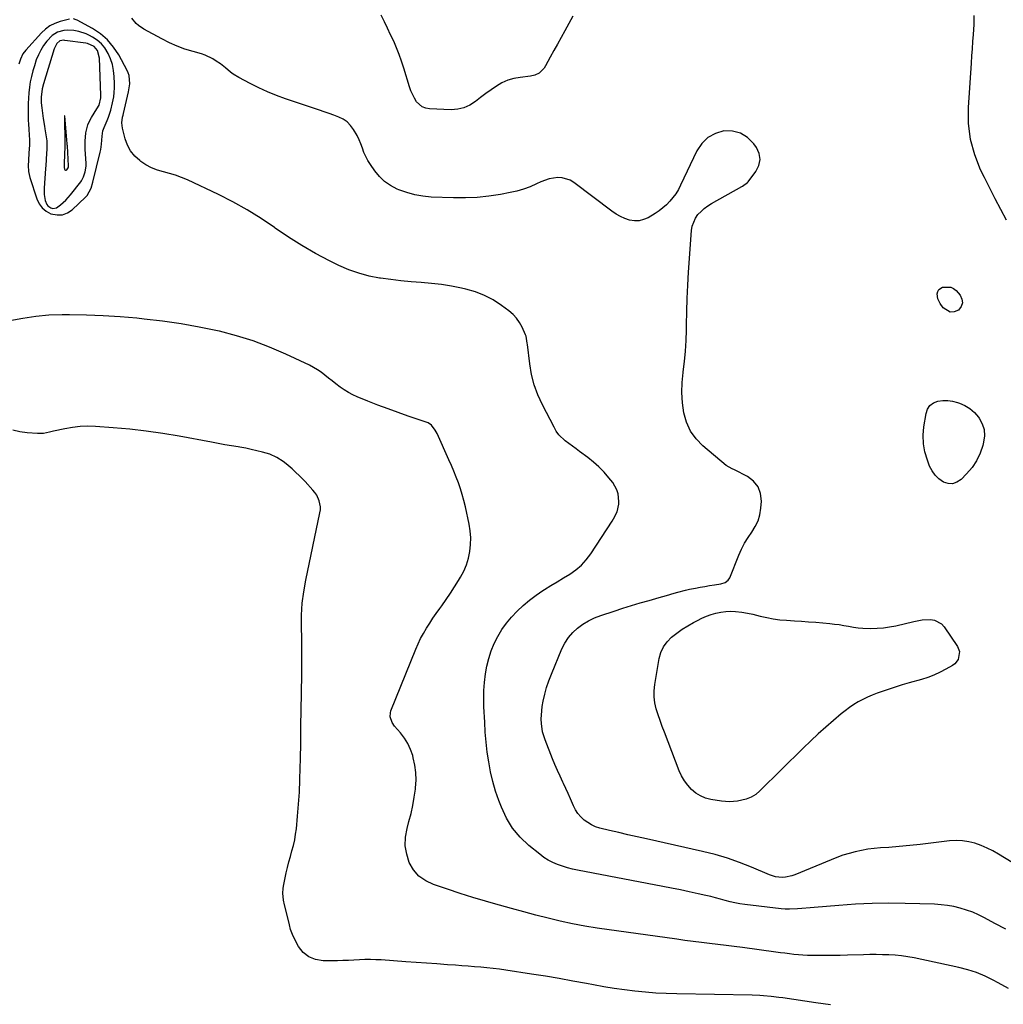
# Model space of a CAD drawing. Units: inches. Extents: x 1910727 to 1916097, y 421942 to 427241.
# Drawn here: x 1911908 to 1912465, y 423657 to 424214 of the extents above; entities that cross this region are included whole.
import ezdxf

# ---------------------------------------------------------------- set-up
doc = ezdxf.new("R2010")
doc.units = ezdxf.units.IN
doc.header["$MEASUREMENT"] = 0
for name, color, linetype in [('1', 7, 'Continuous'), ('7', 7, 'Continuous'), ('8', 7, 'Continuous')]:
    doc.layers.add(name, color=color, linetype=linetype)

msp = doc.modelspace()

# ---------------------------------------------------------------- linework, layer by layer
at = {"layer": '1', "color": 18}
for points in [[(1911955.38, 424151.3, 1754), (1911956.17, 424153.25, 1754), (1911957.83, 424157.14, 1754), (1911958.57, 424159.07, 1754), (1911959.91, 424163.03, 1754), (1911960.9, 424167.09, 1754), (1911961.5, 424170.51, 1754), (1911961.79, 424173.03, 1754), (1911961.91, 424175.57, 1754), (1911961.92, 424178.12, 1754), (1911961.8, 424182.09, 1754), (1911961.47, 424185.49, 1754), (1911960.85, 424188.81, 1754), (1911959.79, 424192.01, 1754), (1911958.44, 424195.14, 1754), (1911956.53, 424198.22, 1754), (1911954.59, 424200.59, 1754), (1911952.23, 424202.57, 1754), (1911949.61, 424204.28, 1754), (1911947.89, 424205.18, 1754), (1911945.88, 424206.12, 1754), (1911941.7, 424207.5, 1754), (1911938.87, 424208.05, 1754), (1911935.14, 424208.26, 1754), (1911933.28, 424208.08, 1754), (1911929.69, 424207.13, 1754), (1911926.63, 424205.22, 1754), (1911923.74, 424202.07, 1754), (1911921.89, 424199.6, 1754), (1911920.24, 424197.02, 1754), (1911918.89, 424194.27, 1754), (1911917.75, 424191.4, 1754), (1911916.66, 424188.17, 1754), (1911915.75, 424185.17, 1754), (1911914.96, 424182.14, 1754), (1911914.34, 424179.07, 1754), (1911913.85, 424175.97, 1754), (1911913.49, 424172.75, 1754), (1911913.23, 424169.72, 1754), (1911913.09, 424166.68, 1754), (1911913.04, 424162.69, 1754), (1911913.07, 424160.11, 1754), (1911913.15, 424157.54, 1754), (1911913.28, 424154.98, 1754), (1911913.46, 424152.41, 1754), (1911913.77, 424148.61, 1754), (1911913.89, 424146.44, 1754), (1911913.85, 424143.19, 1754), (1911913.53, 424138.78, 1754), (1911913.26, 424134.57, 1754), (1911913.17, 424131.72, 1754), (1911913.35, 424128.31, 1754), (1911914.11, 424124.98, 1754), (1911917.98, 424112.78, 1754), (1911919.31, 424110.03, 1754), (1911921.03, 424107.65, 1754), (1911923.34, 424105.84, 1754), (1911926.04, 424104.4, 1754), (1911929.53, 424103.72, 1754), (1911932.52, 424103.83, 1754), (1911935.3, 424104.9, 1754), (1911937.95, 424106.62, 1754), (1911945.63, 424113.76, 1754), (1911946.45, 424114.63, 1754), (1911948.68, 424118.78, 1754), (1911949.71, 424122.24, 1754), (1911953.86, 424139.24, 1754), (1911954.18, 424140.73, 1754), (1911954.61, 424143.73, 1754), (1911954.9, 424148.28, 1754), (1911955.38, 424151.3, 1754)], [(1911946.85, 424154.64, 1752), (1911947.77, 424156.74, 1752), (1911948.88, 424158.76, 1752), (1911952, 424163.66, 1752), (1911953.2, 424165.76, 1752), (1911954.16, 424169.95, 1752), (1911954.19, 424170.74, 1752), (1911954.18, 424171.52, 1752), (1911953.46, 424192.49, 1752), (1911952.42, 424196.7, 1752), (1911950.46, 424199.08, 1752), (1911946.7, 424200.63, 1752), (1911945.69, 424200.82, 1752), (1911933.84, 424202.5, 1752), (1911933.29, 424202.55, 1752), (1911931.11, 424202.23, 1752), (1911929.43, 424200.75, 1752), (1911927.8, 424197.64, 1752), (1911921.73, 424177.96, 1752), (1911920.97, 424174.99, 1752), (1911920.42, 424170.32, 1752), (1911920.46, 424167.19, 1752), (1911920.77, 424164.27, 1752), (1911921.16, 424161.3, 1752), (1911921.61, 424158.33, 1752), (1911922.34, 424153.9, 1752), (1911922.57, 424152.42, 1752), (1911923.65, 424145.71, 1752), (1911923.78, 424144.59, 1752), (1911923.69, 424140.58, 1752), (1911923.57, 424138.82, 1752), (1911923.32, 424134.97, 1752), (1911923.08, 424131.62, 1752), (1911922.96, 424129.94, 1752), (1911922.09, 424118.85, 1752), (1911922.14, 424115.32, 1752), (1911922.82, 424111.86, 1752), (1911923.64, 424109.6, 1752), (1911924.21, 424108.79, 1752), (1911925.89, 424107.69, 1752), (1911927.08, 424107.44, 1752), (1911929.09, 424107.76, 1752), (1911931.42, 424109.34, 1752), (1911934.45, 424112.01, 1752), (1911937.13, 424115.03, 1752), (1911942.92, 424122.41, 1752), (1911943.38, 424123.06, 1752), (1911944.45, 424125.19, 1752), (1911945.42, 424128.18, 1752), (1911945.86, 424131.26, 1752), (1911945.87, 424132.83, 1752), (1911945.42, 424140.89, 1752), (1911945.37, 424145.55, 1752), (1911945.76, 424150.19, 1752), (1911946.85, 424154.64, 1752)], [(1911935.3, 424142.79, 1750), (1911935.24, 424143.4, 1750), (1911935.18, 424144, 1750), (1911933.81, 424159.75, 1750), (1911933.79, 424159.84, 1750), (1911933.65, 424159.85, 1750), (1911933.63, 424159.8, 1750), (1911933.79, 424143.69, 1750), (1911933.8, 424143.36, 1750), (1911933.85, 424142.75, 1750), (1911933.85, 424142.4, 1750), (1911933.84, 424142.37, 1750), (1911933.43, 424133.02, 1750), (1911933.52, 424130.57, 1750), (1911933.64, 424129.63, 1750), (1911933.88, 424129.24, 1750), (1911934.18, 424129.01, 1750), (1911934.55, 424129.02, 1750), (1911934.97, 424129.2, 1750), (1911935.81, 424130.35, 1750), (1911935.95, 424130.89, 1750), (1911935.99, 424131.46, 1750), (1911935.62, 424139.13, 1750), (1911935.3, 424142.79, 1750)]]:
    msp.add_polyline3d(points, dxfattribs=at)
at = {"layer": '7', "color": 18}
for points in [[(1912474.03, 423734.71, 1758), (1912462.01, 423742.06, 1758), (1912458.81, 423743.86, 1758), (1912455.54, 423745.51, 1758), (1912452.15, 423746.92, 1758), (1912448.7, 423748.18, 1758), (1912445.17, 423749.06, 1758), (1912441.61, 423749.64, 1758), (1912438, 423749.74, 1758), (1912434.37, 423749.53, 1758), (1912423.66, 423748.19, 1758), (1912417.74, 423747.5, 1758), (1912411.82, 423746.87, 1758), (1912405.89, 423746.35, 1758), (1912399.96, 423745.89, 1758), (1912395.31, 423745.57, 1758), (1912391.71, 423745.23, 1758), (1912388.12, 423744.77, 1758), (1912384.57, 423744.13, 1758), (1912381.03, 423743.38, 1758), (1912377.53, 423742.45, 1758), (1912374.06, 423741.41, 1758), (1912370.65, 423740.21, 1758), (1912367.28, 423738.91, 1758), (1912346.87, 423730.43, 1758), (1912345.11, 423729.81, 1758), (1912341.49, 423729.05, 1758), (1912339.63, 423728.91, 1758), (1912335.94, 423729.23, 1758), (1912334.15, 423729.7, 1758), (1912332.4, 423730.32, 1758), (1912322.4, 423734.6, 1758), (1912315.6, 423737.29, 1758), (1912308.73, 423739.72, 1758), (1912301.72, 423741.76, 1758), (1912294.64, 423743.55, 1758), (1912262.88, 423750.65, 1758), (1912257.64, 423751.83, 1758), (1912252.41, 423753.03, 1758), (1912247.18, 423754.26, 1758), (1912241.96, 423755.51, 1758), (1912236.55, 423756.81, 1758), (1912234.12, 423757.58, 1758), (1912231.79, 423758.56, 1758), (1912229.63, 423759.86, 1758), (1912227.57, 423761.36, 1758), (1912225.74, 423763.14, 1758), (1912224.1, 423765.05, 1758), (1912222.75, 423767.18, 1758), (1912221.59, 423769.45, 1758), (1912219.89, 423773.4, 1758), (1912218.61, 423776.28, 1758), (1912217.28, 423779.14, 1758), (1912215.93, 423781.99, 1758), (1912215.53, 423782.81, 1758), (1912213.99, 423786.08, 1758), (1912212.51, 423789.37, 1758), (1912211.1, 423792.7, 1758), (1912209.74, 423796.04, 1758), (1912205.58, 423806.64, 1758), (1912204.8, 423808.92, 1758), (1912204.16, 423811.23, 1758), (1912203.44, 423815.97, 1758), (1912203.35, 423818.37, 1758), (1912203.61, 423823.16, 1758), (1912203.96, 423825.54, 1758), (1912204.54, 423828.63, 1758), (1912205.39, 423832.52, 1758), (1912206.41, 423836.36, 1758), (1912207.67, 423840.13, 1758), (1912209.08, 423843.85, 1758), (1912215.07, 423858.15, 1758), (1912216.76, 423861.49, 1758), (1912218.75, 423864.6, 1758), (1912221.18, 423867.39, 1758), (1912223.9, 423869.96, 1758), (1912226.96, 423872.18, 1758), (1912230.14, 423874.15, 1758), (1912233.52, 423875.76, 1758), (1912237.03, 423877.12, 1758), (1912244.64, 423879.61, 1758), (1912249.55, 423881.18, 1758), (1912254.47, 423882.71, 1758), (1912259.42, 423884.19, 1758), (1912264.37, 423885.62, 1758), (1912270.01, 423887.21, 1758), (1912272.15, 423887.82, 1758), (1912274.29, 423888.45, 1758), (1912278.56, 423889.73, 1758), (1912280.7, 423890.34, 1758), (1912285.01, 423891.42, 1758), (1912287.19, 423891.88, 1758), (1912290.61, 423892.55, 1758), (1912293.27, 423893.05, 1758), (1912295.94, 423893.52, 1758), (1912298.61, 423893.96, 1758), (1912301.29, 423894.38, 1758), (1912305.04, 423894.94, 1758), (1912307.32, 423895.67, 1758), (1912309.19, 423897.12, 1758), (1912309.99, 423898.47, 1758), (1912315.15, 423911.29, 1758), (1912316.68, 423914.7, 1758), (1912318.39, 423918.01, 1758), (1912320.35, 423921.18, 1758), (1912322.48, 423924.25, 1758), (1912324.43, 423927.36, 1758), (1912325.99, 423930.62, 1758), (1912326.98, 423934.1, 1758), (1912327.57, 423937.73, 1758), (1912327.87, 423941.75, 1758), (1912327.39, 423946.08, 1758), (1912326.06, 423949.94, 1758), (1912323.46, 423953.09, 1758), (1912320.02, 423955.77, 1758), (1912312.61, 423959.57, 1758), (1912311.42, 423960.14, 1758), (1912309.61, 423960.93, 1758), (1912307.97, 423962, 1758), (1912294.8, 423973.01, 1758), (1912290.92, 423977.03, 1758), (1912287.71, 423981.43, 1758), (1912285.5, 423986.41, 1758), (1912283.96, 423991.78, 1758), (1912283.24, 423997.47, 1758), (1912282.89, 424003.17, 1758), (1912283.08, 424008.87, 1758), (1912283.64, 424014.58, 1758), (1912283.69, 424014.91, 1758), (1912284.42, 424020.79, 1758), (1912285, 424026.69, 1758), (1912285.33, 424032.61, 1758), (1912285.5, 424038.53, 1758), (1912285.52, 424041.58, 1758), (1912285.66, 424049.04, 1758), (1912285.88, 424056.5, 1758), (1912286.24, 424063.95, 1758), (1912286.7, 424071.4, 1758), (1912288.36, 424094.99, 1758), (1912288.77, 424097.42, 1758), (1912290.6, 424101.86, 1758), (1912292.01, 424103.88, 1758), (1912293.74, 424105.69, 1758), (1912295.59, 424107.37, 1758), (1912297.6, 424108.85, 1758), (1912299.72, 424110.2, 1758), (1912316.77, 424119.79, 1758), (1912317.27, 424120.07, 1758), (1912320.01, 424122.1, 1758), (1912320.37, 424122.54, 1758), (1912324.83, 424128.34, 1758), (1912326.46, 424131.72, 1758), (1912327.19, 424135.11, 1758), (1912326.57, 424138.52, 1758), (1912325.06, 424141.94, 1758), (1912323.6, 424143.98, 1758), (1912320.07, 424147.45, 1758), (1912316.14, 424149.97, 1758), (1912311.61, 424151.06, 1758), (1912306.66, 424151.21, 1758), (1912301.85, 424149.74, 1758), (1912297.61, 424147.5, 1758), (1912294.22, 424144.1, 1758), (1912291.39, 424139.94, 1758), (1912282.2, 424120.49, 1758), (1912280.93, 424118.08, 1758), (1912279.51, 424115.75, 1758), (1912277.9, 424113.56, 1758), (1912276.15, 424111.46, 1758), (1912274.22, 424109.52, 1758), (1912272.2, 424107.7, 1758), (1912270.02, 424106.06, 1758), (1912267.74, 424104.55, 1758), (1912263.79, 424102.16, 1758), (1912261.29, 424101.05, 1758), (1912258.73, 424100.38, 1758), (1912256.08, 424100.36, 1758), (1912253.38, 424100.77, 1758), (1912250.7, 424101.71, 1758), (1912248.11, 424102.83, 1758), (1912245.67, 424104.23, 1758), (1912243.32, 424105.81, 1758), (1912221.86, 424122.12, 1758), (1912219.77, 424123.38, 1758), (1912215.23, 424124.79, 1758), (1912212.79, 424124.93, 1758), (1912207.88, 424124.18, 1758), (1912203.21, 424122.47, 1758), (1912200.66, 424121.23, 1758), (1912197.06, 424119.65, 1758), (1912193.4, 424118.28, 1758), (1912189.63, 424117.2, 1758), (1912185.81, 424116.32, 1758), (1912180.38, 424115.31, 1758), (1912173.78, 424114.3, 1758), (1912167.15, 424113.59, 1758), (1912160.49, 424113.33, 1758), (1912153.8, 424113.37, 1758), (1912141.15, 424113.86, 1758), (1912136.43, 424114.3, 1758), (1912131.79, 424115.08, 1758), (1912127.26, 424116.36, 1758), (1912122.8, 424117.97, 1758), (1912121.86, 424118.37, 1758), (1912118.17, 424120.33, 1758), (1912114.77, 424122.65, 1758), (1912111.81, 424125.51, 1758), (1912109.15, 424128.74, 1758), (1912106.69, 424132.29, 1758), (1912105.32, 424134.47, 1758), (1912104.09, 424136.72, 1758), (1912103.06, 424139.06, 1758), (1912102.18, 424141.48, 1758), (1912101.31, 424143.9, 1758), (1912100.34, 424146.28, 1758), (1912099.2, 424148.59, 1758), (1912097.22, 424152.11, 1758), (1912095.53, 424154.36, 1758), (1912093.61, 424156.33, 1758), (1912091.32, 424157.86, 1758), (1912088.79, 424159.09, 1758), (1912086.06, 424160.08, 1758), (1912083.33, 424161.06, 1758), (1912080.59, 424162.01, 1758), (1912077.84, 424162.96, 1758), (1912058.69, 424169.5, 1758), (1912053.56, 424171.38, 1758), (1912048.5, 424173.42, 1758), (1912043.53, 424175.7, 1758), (1912038.64, 424178.13, 1758), (1912032.22, 424181.5, 1758), (1912029.07, 424183.4, 1758), (1912027.6, 424184.49, 1758), (1912024.77, 424186.86, 1758), (1912021.86, 424189.13, 1758), (1912019.52, 424190.8, 1758), (1912017.53, 424192.05, 1758), (1912013.32, 424194.04, 1758), (1912011.1, 424194.79, 1758), (1912006.41, 424196.11, 1758), (1912001.84, 424197.57, 1758), (1911997.36, 424199.21, 1758), (1911993, 424201.15, 1758), (1911988.71, 424203.28, 1758), (1911978.6, 424208.74, 1758), (1911975.52, 424210.82, 1758), (1911974.17, 424212.09, 1758), (1911971.75, 424214.96, 1758)], [(1912448.01, 424216.51, 1758), (1912448.02, 424211.52, 1758), (1912447.61, 424205.89, 1758), (1912447.32, 424201.83, 1758), (1912447.04, 424197.77, 1758), (1912446.76, 424193.7, 1758), (1912446.49, 424189.64, 1758), (1912444.85, 424164.59, 1758), (1912444.96, 424155.5, 1758), (1912445.99, 424146.6, 1758), (1912448.39, 424137.96, 1758), (1912451.7, 424129.5, 1758), (1912453.85, 424125.07, 1758), (1912456.86, 424118.99, 1758), (1912459.93, 424112.95, 1758), (1912463.11, 424106.96, 1758), (1912466.36, 424101.01, 1758)], [(1911936.49, 424214.54, 1756), (1911931.29, 424213.17, 1756), (1911928.28, 424212.09, 1756), (1911925.47, 424210.7, 1756), (1911922.93, 424208.84, 1756), (1911920.59, 424206.68, 1756), (1911911.8, 424196.99, 1756), (1911910.19, 424194.87, 1756), (1911908.77, 424191.94, 1756), (1911907.91, 424188.94, 1756)], [(1912466.09, 423699.54, 1756), (1912459.93, 423702.89, 1756), (1912454.11, 423706.03, 1756), (1912450.8, 423707.68, 1756), (1912447.43, 423709.16, 1756), (1912443.97, 423710.41, 1756), (1912440.43, 423711.5, 1756), (1912436.84, 423712.34, 1756), (1912433.21, 423713.01, 1756), (1912429.55, 423713.42, 1756), (1912425.87, 423713.66, 1756), (1912409.24, 423714.15, 1756), (1912399.86, 423714.26, 1756), (1912390.49, 423714.15, 1756), (1912381.13, 423713.71, 1756), (1912371.77, 423713.04, 1756), (1912357.74, 423711.8, 1756), (1912355.41, 423711.6, 1756), (1912350.74, 423711.2, 1756), (1912348.4, 423711.01, 1756), (1912343.73, 423710.87, 1756), (1912341.4, 423710.98, 1756), (1912339.07, 423711.19, 1756), (1912318.51, 423713.61, 1756), (1912315.71, 423714.01, 1756), (1912312.93, 423714.5, 1756), (1912310.17, 423715.13, 1756), (1912307.43, 423715.84, 1756), (1912304.71, 423716.59, 1756), (1912301.97, 423717.32, 1756), (1912299.22, 423718, 1756), (1912296.46, 423718.64, 1756), (1912292.06, 423719.64, 1756), (1912287.08, 423720.73, 1756), (1912282.1, 423721.79, 1756), (1912277.12, 423722.8, 1756), (1912272.12, 423723.78, 1756), (1912223.9, 423733, 1756), (1912221.02, 423733.62, 1756), (1912218.18, 423734.35, 1756), (1912215.37, 423735.21, 1756), (1912212.6, 423736.17, 1756), (1912209.91, 423737.33, 1756), (1912207.32, 423738.65, 1756), (1912204.87, 423740.22, 1756), (1912202.51, 423741.95, 1756), (1912196.39, 423746.94, 1756), (1912191.5, 423751.63, 1756), (1912187.18, 423756.72, 1756), (1912183.73, 423762.44, 1756), (1912180.84, 423768.56, 1756), (1912179.39, 423772.42, 1756), (1912177.57, 423777.77, 1756), (1912175.96, 423783.17, 1756), (1912174.69, 423788.66, 1756), (1912173.65, 423794.21, 1756), (1912172.86, 423799.82, 1756), (1912172.2, 423805.43, 1756), (1912171.72, 423811.07, 1756), (1912171.37, 423816.72, 1756), (1912170.96, 423825.35, 1756), (1912170.87, 423829.98, 1756), (1912170.96, 423834.6, 1756), (1912171.3, 423839.2, 1756), (1912171.84, 423844.05, 1756), (1912172.65, 423848.47, 1756), (1912173.69, 423852.83, 1756), (1912175.08, 423857.08, 1756), (1912176.71, 423861.27, 1756), (1912178.72, 423865.27, 1756), (1912180.99, 423869.11, 1756), (1912183.64, 423872.68, 1756), (1912186.55, 423876.09, 1756), (1912189.77, 423879.48, 1756), (1912193.14, 423882.76, 1756), (1912196.66, 423885.84, 1756), (1912200.42, 423888.65, 1756), (1912204.32, 423891.26, 1756), (1912205.22, 423891.81, 1756), (1912208.8, 423894, 1756), (1912212.38, 423896.18, 1756), (1912215.96, 423898.37, 1756), (1912219.55, 423900.55, 1756), (1912222.94, 423902.93, 1756), (1912226.07, 423905.57, 1756), (1912228.83, 423908.61, 1756), (1912231.34, 423911.91, 1756), (1912243.54, 423930.41, 1756), (1912244.33, 423931.7, 1756), (1912246.38, 423935.75, 1756), (1912247.34, 423940.09, 1756), (1912247.34, 423941.59, 1756), (1912246.83, 423945.85, 1756), (1912246.17, 423948.12, 1756), (1912243.8, 423952.24, 1756), (1912241.64, 423954.96, 1756), (1912238.91, 423958.12, 1756), (1912236.03, 423961.12, 1756), (1912232.92, 423963.89, 1756), (1912229.65, 423966.49, 1756), (1912225.1, 423969.83, 1756), (1912223.06, 423971.34, 1756), (1912221.01, 423972.86, 1756), (1912218.98, 423974.39, 1756), (1912216.96, 423975.94, 1756), (1912213.35, 423979.39, 1756), (1912211.89, 423981.41, 1756), (1912210.59, 423983.56, 1756), (1912204.01, 423996.31, 1756), (1912201.51, 424001.89, 1756), (1912199.41, 424007.6, 1756), (1912197.93, 424013.5, 1756), (1912196.87, 424019.52, 1756), (1912195.54, 424030.39, 1756), (1912195.46, 424031.08, 1756), (1912194.76, 424035.18, 1756), (1912194.51, 424035.82, 1756), (1912192.57, 424040.16, 1756), (1912191.13, 424042.82, 1756), (1912189.44, 424045.28, 1756), (1912187.4, 424047.46, 1756), (1912185.12, 424049.45, 1756), (1912180.96, 424052.54, 1756), (1912176.26, 424055.59, 1756), (1912171.36, 424058.22, 1756), (1912166.17, 424060.2, 1756), (1912160.79, 424061.76, 1756), (1912158.35, 424062.3, 1756), (1912152.68, 424063.42, 1756), (1912146.98, 424064.35, 1756), (1912141.24, 424065.01, 1756), (1912135.48, 424065.49, 1756), (1912129.71, 424065.92, 1756), (1912123.95, 424066.44, 1756), (1912118.2, 424067.12, 1756), (1912112.47, 424067.9, 1756), (1912111.88, 424067.99, 1756), (1912105.94, 424069.16, 1756), (1912100.12, 424070.68, 1756), (1912094.46, 424072.74, 1756), (1912088.91, 424075.15, 1756), (1912083.67, 424077.72, 1756), (1912075.7, 424081.89, 1756), (1912067.9, 424086.33, 1756), (1912060.34, 424091.16, 1756), (1912052.93, 424096.26, 1756), (1912052.52, 424096.56, 1756), (1912044.89, 424101.78, 1756), (1912037.08, 424106.69, 1756), (1912029, 424111.15, 1756), (1912020.75, 424115.3, 1756), (1912003.23, 424123.5, 1756), (1911999.91, 424124.91, 1756), (1911996.55, 424126.18, 1756), (1911993.11, 424127.22, 1756), (1911989.62, 424128.12, 1756), (1911986.2, 424129.11, 1756), (1911982.89, 424130.38, 1756), (1911979.78, 424132.06, 1756), (1911976.8, 424134.02, 1756), (1911976.25, 424134.43, 1756), (1911973.45, 424137.05, 1756), (1911971.07, 424139.94, 1756), (1911969.32, 424143.26, 1756), (1911968.01, 424146.86, 1756), (1911966.52, 424152.8, 1756), (1911966.19, 424155.91, 1756), (1911966.57, 424159.05, 1756), (1911966.78, 424160.09, 1756), (1911967.01, 424161.12, 1756), (1911969.97, 424173.29, 1756), (1911970.63, 424177.97, 1756), (1911970.24, 424182.63, 1756), (1911969.74, 424184.09, 1756), (1911969.09, 424185.52, 1756), (1911964.36, 424194.24, 1756), (1911961.39, 424198.72, 1756), (1911958, 424202.78, 1756), (1911953.96, 424206.19, 1756), (1911949.49, 424209.17, 1756), (1911940.87, 424213.9, 1756), (1911940.36, 424214.15, 1756), (1911938.73, 424214.64, 1756)], [(1912467.78, 423665.97, 1754), (1912461.84, 423669.28, 1754), (1912459.07, 423670.79, 1754), (1912454.41, 423673.08, 1754), (1912449.64, 423675.08, 1754), (1912444.71, 423676.66, 1754), (1912439.68, 423677.96, 1754), (1912414.29, 423683.31, 1754), (1912410.75, 423683.96, 1754), (1912407.19, 423684.49, 1754), (1912403.6, 423684.84, 1754), (1912400.01, 423685.06, 1754), (1912396.4, 423685.16, 1754), (1912392.79, 423685.21, 1754), (1912389.18, 423685.19, 1754), (1912385.57, 423685.13, 1754), (1912376.56, 423684.87, 1754), (1912372.37, 423684.77, 1754), (1912368.18, 423684.71, 1754), (1912363.99, 423684.69, 1754), (1912359.8, 423684.69, 1754), (1912356.56, 423684.72, 1754), (1912353.99, 423684.78, 1754), (1912351.43, 423684.89, 1754), (1912348.87, 423685.09, 1754), (1912346.31, 423685.34, 1754), (1912343.76, 423685.64, 1754), (1912341.21, 423685.95, 1754), (1912338.66, 423686.28, 1754), (1912336.11, 423686.62, 1754), (1912317.25, 423689.23, 1754), (1912312.59, 423689.85, 1754), (1912307.94, 423690.45, 1754), (1912303.27, 423691, 1754), (1912298.61, 423691.52, 1754), (1912293.94, 423692.05, 1754), (1912289.28, 423692.6, 1754), (1912284.63, 423693.21, 1754), (1912279.98, 423693.85, 1754), (1912235.06, 423700.22, 1754), (1912228.05, 423701.34, 1754), (1912221.07, 423702.6, 1754), (1912214.13, 423704.1, 1754), (1912207.23, 423705.74, 1754), (1912200.35, 423707.53, 1754), (1912193.49, 423709.35, 1754), (1912186.63, 423711.22, 1754), (1912179.79, 423713.12, 1754), (1912179.02, 423713.34, 1754), (1912171.82, 423715.43, 1754), (1912164.63, 423717.58, 1754), (1912157.48, 423719.83, 1754), (1912150.34, 423722.15, 1754), (1912142.34, 423724.81, 1754), (1912137.99, 423726.92, 1754), (1912134.18, 423729.62, 1754), (1912131.18, 423733.2, 1754), (1912128.72, 423737.37, 1754), (1912127.26, 423742.08, 1754), (1912126.46, 423746.83, 1754), (1912126.63, 423751.65, 1754), (1912127.46, 423756.51, 1754), (1912128.55, 423760.44, 1754), (1912129.71, 423765, 1754), (1912130.73, 423769.59, 1754), (1912131.54, 423774.22, 1754), (1912132.21, 423778.88, 1754), (1912132.29, 423779.59, 1754), (1912132.56, 423783.89, 1754), (1912132.48, 423788.17, 1754), (1912131.9, 423792.41, 1754), (1912130.98, 423796.63, 1754), (1912130.65, 423797.79, 1754), (1912129.41, 423801.28, 1754), (1912127.89, 423804.62, 1754), (1912125.93, 423807.73, 1754), (1912123.69, 423810.69, 1754), (1912120.35, 423814.54, 1754), (1912119, 423816.48, 1754), (1912117.89, 423819.82, 1754), (1912118.01, 423822.09, 1754), (1912118.33, 423823.21, 1754), (1912132.36, 423857.94, 1754), (1912133.7, 423861.02, 1754), (1912135.14, 423864.03, 1754), (1912136.75, 423866.97, 1754), (1912138.46, 423869.85, 1754), (1912140.28, 423872.68, 1754), (1912142.12, 423875.48, 1754), (1912144.02, 423878.25, 1754), (1912145.94, 423881, 1754), (1912147.06, 423882.57, 1754), (1912149.53, 423886.11, 1754), (1912151.95, 423889.68, 1754), (1912154.3, 423893.31, 1754), (1912156.6, 423896.96, 1754), (1912157.75, 423898.81, 1754), (1912159.58, 423902.24, 1754), (1912161.13, 423905.78, 1754), (1912162.23, 423909.48, 1754), (1912163.05, 423913.28, 1754), (1912163.42, 423917.17, 1754), (1912163.51, 423921.04, 1754), (1912163.18, 423924.9, 1754), (1912162.57, 423928.75, 1754), (1912160.45, 423938.63, 1754), (1912159.63, 423942.06, 1754), (1912158.71, 423945.46, 1754), (1912157.65, 423948.81, 1754), (1912156.48, 423952.13, 1754), (1912155.21, 423955.42, 1754), (1912153.89, 423958.69, 1754), (1912152.52, 423961.94, 1754), (1912151.1, 423965.16, 1754), (1912144.4, 423979.99, 1754), (1912143.32, 423982.03, 1754), (1912141.2, 423984.74, 1754), (1912139.37, 423986.02, 1754), (1912138.33, 423986.48, 1754), (1912128.16, 423989.95, 1754), (1912122.42, 423991.96, 1754), (1912116.7, 423994.02, 1754), (1912111.02, 423996.17, 1754), (1912105.36, 423998.37, 1754), (1912099.32, 424000.77, 1754), (1912096.75, 424001.91, 1754), (1912094.25, 424003.19, 1754), (1912091.87, 424004.68, 1754), (1912089.57, 424006.3, 1754), (1912087.18, 424008.15, 1754), (1912085.11, 424009.78, 1754), (1912083.06, 424011.43, 1754), (1912081.02, 424013.09, 1754), (1912078.94, 424014.68, 1754), (1912076.79, 424016.16, 1754), (1912074.53, 424017.48, 1754), (1912072.21, 424018.69, 1754), (1912058.89, 424024.98, 1754), (1912049.74, 424028.94, 1754), (1912040.45, 424032.47, 1754), (1912030.94, 424035.38, 1754), (1912021.29, 424037.87, 1754), (1912020.25, 424038.1, 1754), (1912009.94, 424040.21, 1754), (1911999.59, 424042.07, 1754), (1911989.18, 424043.56, 1754), (1911978.73, 424044.81, 1754), (1911974.68, 424045.22, 1754), (1911965.15, 424046.05, 1754), (1911955.62, 424046.68, 1754), (1911946.07, 424047.03, 1754), (1911936.52, 424047.19, 1754), (1911932.35, 424047.2, 1754), (1911924.9, 424046.94, 1754), (1911917.49, 424046.34, 1754), (1911910.14, 424045.21, 1754), (1911902.83, 424043.73, 1754)], [(1912366.97, 423656.74, 1752), (1912362.84, 423657.38, 1752), (1912358.7, 423658, 1752), (1912340, 423660.66, 1752), (1912337.84, 423660.95, 1752), (1912333.5, 423661.47, 1752), (1912329.15, 423661.88, 1752), (1912326.98, 423662.03, 1752), (1912322.61, 423662.19, 1752), (1912280.06, 423662.97, 1752), (1912274.12, 423663.15, 1752), (1912268.2, 423663.45, 1752), (1912262.28, 423663.91, 1752), (1912256.37, 423664.47, 1752), (1912250.48, 423665.19, 1752), (1912244.6, 423666, 1752), (1912238.75, 423666.97, 1752), (1912232.91, 423668.03, 1752), (1912229.06, 423668.78, 1752), (1912221.31, 423670.25, 1752), (1912213.54, 423671.65, 1752), (1912205.75, 423672.94, 1752), (1912197.95, 423674.17, 1752), (1912183.28, 423676.39, 1752), (1912179.75, 423676.88, 1752), (1912176.22, 423677.33, 1752), (1912172.67, 423677.72, 1752), (1912169.13, 423678.05, 1752), (1912165.57, 423678.34, 1752), (1912162.02, 423678.62, 1752), (1912158.46, 423678.89, 1752), (1912154.9, 423679.15, 1752), (1912150.26, 423679.48, 1752), (1912144.38, 423679.89, 1752), (1912138.5, 423680.31, 1752), (1912132.62, 423680.73, 1752), (1912126.74, 423681.16, 1752), (1912112.9, 423682.17, 1752), (1912109.8, 423682.33, 1752), (1912106.7, 423682.4, 1752), (1912103.6, 423682.36, 1752), (1912100.5, 423682.22, 1752), (1912097.4, 423682.05, 1752), (1912094.3, 423681.91, 1752), (1912091.19, 423681.82, 1752), (1912088.09, 423681.77, 1752), (1912079.95, 423681.69, 1752), (1912075.7, 423682.39, 1752), (1912071.89, 423683.85, 1752), (1912068.78, 423686.47, 1752), (1912066.11, 423689.86, 1752), (1912062.95, 423695.73, 1752), (1912061.46, 423699.48, 1752), (1912060.88, 423702.12, 1752), (1912059.97, 423706.09, 1752), (1912058.13, 423713.42, 1752), (1912057.58, 423716.04, 1752), (1912057.22, 423720.03, 1752), (1912057.39, 423722.68, 1752), (1912057.61, 423723.99, 1752), (1912059.16, 423731.39, 1752), (1912059.86, 423734.53, 1752), (1912060.61, 423737.66, 1752), (1912061.45, 423740.77, 1752), (1912062.33, 423743.86, 1752), (1912063.17, 423746.97, 1752), (1912063.89, 423750.09, 1752), (1912064.42, 423753.26, 1752), (1912064.83, 423756.44, 1752), (1912065.54, 423763.6, 1752), (1912066.12, 423770.39, 1752), (1912066.6, 423777.19, 1752), (1912066.9, 423784, 1752), (1912067.09, 423790.81, 1752), (1912067.16, 423795.78, 1752), (1912067.31, 423805.08, 1752), (1912067.45, 423814.38, 1752), (1912067.59, 423823.68, 1752), (1912067.74, 423832.98, 1752), (1912067.91, 423843.99, 1752), (1912067.97, 423850.66, 1752), (1912067.98, 423857.34, 1752), (1912067.89, 423864.01, 1752), (1912067.74, 423870.68, 1752), (1912067.79, 423877.33, 1752), (1912068.16, 423883.96, 1752), (1912068.99, 423890.53, 1752), (1912070.14, 423897.09, 1752), (1912078.21, 423935.09, 1752), (1912078.44, 423936.84, 1752), (1912078.48, 423938.59, 1752), (1912077.83, 423942.03, 1752), (1912076.36, 423945.25, 1752), (1912075.36, 423946.7, 1752), (1912074.23, 423948.07, 1752), (1912069.77, 423952.81, 1752), (1912066.37, 423956.29, 1752), (1912064.62, 423957.98, 1752), (1912062.48, 423959.98, 1752), (1912059.17, 423962.81, 1752), (1912057.44, 423964.12, 1752), (1912053.81, 423966.5, 1752), (1912049.9, 423968.29, 1752), (1912047.84, 423968.96, 1752), (1912045.73, 423969.53, 1752), (1912042.56, 423970.33, 1752), (1912039.37, 423971.07, 1752), (1912036.17, 423971.72, 1752), (1912032.95, 423972.29, 1752), (1912031.9, 423972.47, 1752), (1912028.15, 423973.09, 1752), (1912024.41, 423973.73, 1752), (1912020.66, 423974.4, 1752), (1912016.92, 423975.08, 1752), (1911998.51, 423978.49, 1752), (1911989.23, 423980.05, 1752), (1911979.92, 423981.42, 1752), (1911970.57, 423982.47, 1752), (1911961.2, 423983.33, 1752), (1911951.23, 423984.07, 1752), (1911946.84, 423984.2, 1752), (1911942.47, 423984.07, 1752), (1911938.13, 423983.54, 1752), (1911933.81, 423982.75, 1752), (1911927.44, 423981.28, 1752), (1911925.2, 423980.77, 1752), (1911921.83, 423980.07, 1752), (1911918.42, 423979.96, 1752), (1911912.5, 423980.47, 1752), (1911908.47, 423981.05, 1752), (1911904.52, 423981.94, 1752)]]:
    msp.add_polyline3d(points, dxfattribs=at)
at = {"layer": '8', "color": 18}
for points in [[(1912221.26, 424216.12, 1760), (1912216.63, 424207.82, 1760), (1912214.58, 424204.12, 1760), (1912212.54, 424200.42, 1760), (1912210.51, 424196.71, 1760), (1912208.49, 424193, 1760), (1912205.78, 424187.99, 1760), (1912205.05, 424186.84, 1760), (1912202.2, 424184, 1760), (1912199.82, 424182.76, 1760), (1912197.2, 424182.15, 1760), (1912191.39, 424181.57, 1760), (1912187.82, 424180.94, 1760), (1912184.38, 424179.96, 1760), (1912181.12, 424178.48, 1760), (1912177.98, 424176.66, 1760), (1912174.97, 424174.54, 1760), (1912171.99, 424172.38, 1760), (1912169.06, 424170.15, 1760), (1912166.16, 424167.88, 1760), (1912162.88, 424165.77, 1760), (1912159.62, 424164.28, 1760), (1912156.11, 424163.53, 1760), (1912152.45, 424163.26, 1760), (1912140.19, 424163.7, 1760), (1912138.02, 424164.11, 1760), (1912136.04, 424164.86, 1760), (1912132.88, 424167.79, 1760), (1912131.67, 424169.79, 1760), (1912129.67, 424174, 1760), (1912128.9, 424176.21, 1760), (1912125.66, 424186.84, 1760), (1912124.39, 424190.71, 1760), (1912123.03, 424194.53, 1760), (1912121.51, 424198.29, 1760), (1912119.89, 424202.02, 1760), (1912118.17, 424205.7, 1760), (1912116.42, 424209.38, 1760), (1912114.64, 424213.03, 1760), (1912112.83, 424216.68, 1760)], [(1912435.01, 424062.89, 1760), (1912436.6, 424062.07, 1760), (1912438.06, 424060.88, 1760), (1912440.27, 424058.34, 1760), (1912441.34, 424056.09, 1760), (1912441.67, 424053.91, 1760), (1912440.89, 424051.85, 1760), (1912439.36, 424049.87, 1760), (1912436.92, 424048.86, 1760), (1912434.73, 424048.66, 1760), (1912430.78, 424051.09, 1760), (1912429.01, 424053.58, 1760), (1912427.71, 424056.21, 1760), (1912427.3, 424059.11, 1760), (1912427.62, 424060.41, 1760), (1912428.19, 424061.5, 1760), (1912430.35, 424062.83, 1760), (1912435.01, 424062.89, 1760)], [(1912423.24, 423995.88, 1760), (1912425.22, 423997.31, 1760), (1912427.63, 423998.34, 1760), (1912430.47, 423998.7, 1760), (1912433.29, 423998.76, 1760), (1912436.08, 423998.36, 1760), (1912438.85, 423997.66, 1760), (1912439.94, 423997.29, 1760), (1912443.04, 423995.89, 1760), (1912445.9, 423994.16, 1760), (1912448.39, 423991.93, 1760), (1912450.63, 423989.37, 1760), (1912451.04, 423988.79, 1760), (1912452.75, 423985.57, 1760), (1912453.85, 423982.23, 1760), (1912454.04, 423978.73, 1760), (1912453.61, 423975.1, 1760), (1912453.14, 423973.29, 1760), (1912451.61, 423968.85, 1760), (1912449.64, 423964.65, 1760), (1912447.04, 423960.81, 1760), (1912444.02, 423957.22, 1760), (1912440.82, 423953.98, 1760), (1912438.49, 423952.45, 1760), (1912436.06, 423951.6, 1760), (1912433.5, 423951.76, 1760), (1912430.85, 423952.6, 1760), (1912428.35, 423954.4, 1760), (1912426.17, 423956.46, 1760), (1912424.46, 423958.93, 1760), (1912423.07, 423961.66, 1760), (1912421.81, 423964.95, 1760), (1912420.45, 423969.59, 1760), (1912419.58, 423974.29, 1760), (1912419.46, 423979.06, 1760), (1912419.83, 423983.89, 1760), (1912421.02, 423991.37, 1760), (1912421.91, 423993.83, 1760), (1912423.24, 423995.88, 1760)], [(1912396.92, 423870.08, 1760), (1912400.45, 423870.6, 1760), (1912403.97, 423871.3, 1760), (1912414.05, 423873.71, 1760), (1912418.82, 423874.54, 1760), (1912423.65, 423874.8, 1760), (1912425.9, 423874.44, 1760), (1912429.7, 423872.41, 1760), (1912431.25, 423870.74, 1760), (1912438.84, 423859.49, 1760), (1912439.98, 423856.64, 1760), (1912439.23, 423852.11, 1760), (1912437.36, 423849.71, 1760), (1912436.08, 423848.77, 1760), (1912432.33, 423846.67, 1760), (1912428.97, 423844.93, 1760), (1912425.54, 423843.36, 1760), (1912422, 423842.05, 1760), (1912418.39, 423840.9, 1760), (1912411.48, 423838.97, 1760), (1912407.49, 423837.8, 1760), (1912403.51, 423836.59, 1760), (1912399.55, 423835.29, 1760), (1912395.61, 423833.94, 1760), (1912393.35, 423833.14, 1760), (1912390.59, 423832.07, 1760), (1912387.88, 423830.91, 1760), (1912385.23, 423829.6, 1760), (1912382.63, 423828.18, 1760), (1912380.11, 423826.63, 1760), (1912377.66, 423824.99, 1760), (1912375.29, 423823.22, 1760), (1912372.98, 423821.37, 1760), (1912368.68, 423817.71, 1760), (1912364.31, 423813.92, 1760), (1912360, 423810.06, 1760), (1912355.78, 423806.1, 1760), (1912351.62, 423802.08, 1760), (1912327.11, 423777.85, 1760), (1912324.69, 423775.87, 1760), (1912322.1, 423774.23, 1760), (1912319.25, 423773.09, 1760), (1912314.42, 423771.98, 1760), (1912309.9, 423771.61, 1760), (1912305.39, 423771.98, 1760), (1912299.35, 423772.99, 1760), (1912296.29, 423773.81, 1760), (1912293.42, 423774.96, 1760), (1912290.81, 423776.63, 1760), (1912288.37, 423778.65, 1760), (1912286.25, 423781.05, 1760), (1912284.36, 423783.6, 1760), (1912282.79, 423786.36, 1760), (1912281.45, 423789.27, 1760), (1912273.06, 423811.01, 1760), (1912271.82, 423814.3, 1760), (1912270.64, 423817.61, 1760), (1912269.52, 423820.95, 1760), (1912268.44, 423824.29, 1760), (1912267.66, 423827.67, 1760), (1912267.19, 423831.07, 1760), (1912267.21, 423834.5, 1760), (1912267.56, 423837.94, 1760), (1912270.11, 423852.72, 1760), (1912271.1, 423856.19, 1760), (1912272.53, 423859.41, 1760), (1912274.61, 423862.25, 1760), (1912277.13, 423864.84, 1760), (1912280.07, 423867.13, 1760), (1912283.09, 423869.29, 1760), (1912286.24, 423871.27, 1760), (1912289.47, 423873.13, 1760), (1912291.7, 423874.32, 1760), (1912294.24, 423875.57, 1760), (1912296.82, 423876.7, 1760), (1912299.48, 423877.64, 1760), (1912302.18, 423878.47, 1760), (1912304.93, 423879.05, 1760), (1912307.7, 423879.43, 1760), (1912310.49, 423879.5, 1760), (1912313.3, 423879.37, 1760), (1912316.9, 423878.93, 1760), (1912319.95, 423878.44, 1760), (1912322.98, 423877.81, 1760), (1912327.27, 423876.73, 1760), (1912330.92, 423875.87, 1760), (1912334.6, 423875.16, 1760), (1912338.31, 423874.69, 1760), (1912342.05, 423874.37, 1760), (1912346.59, 423874.11, 1760), (1912350.61, 423873.85, 1760), (1912354.62, 423873.55, 1760), (1912358.63, 423873.22, 1760), (1912366.55, 423872.53, 1760), (1912369.24, 423872.25, 1760), (1912371.92, 423871.91, 1760), (1912374.59, 423871.47, 1760), (1912377.25, 423870.97, 1760), (1912379.92, 423870.5, 1760), (1912382.59, 423870.12, 1760), (1912385.28, 423869.9, 1760), (1912389.76, 423869.75, 1760), (1912393.35, 423869.83, 1760), (1912396.92, 423870.08, 1760)]]:
    msp.add_polyline3d(points, dxfattribs=at)

doc.saveas('drawing.dxf')
